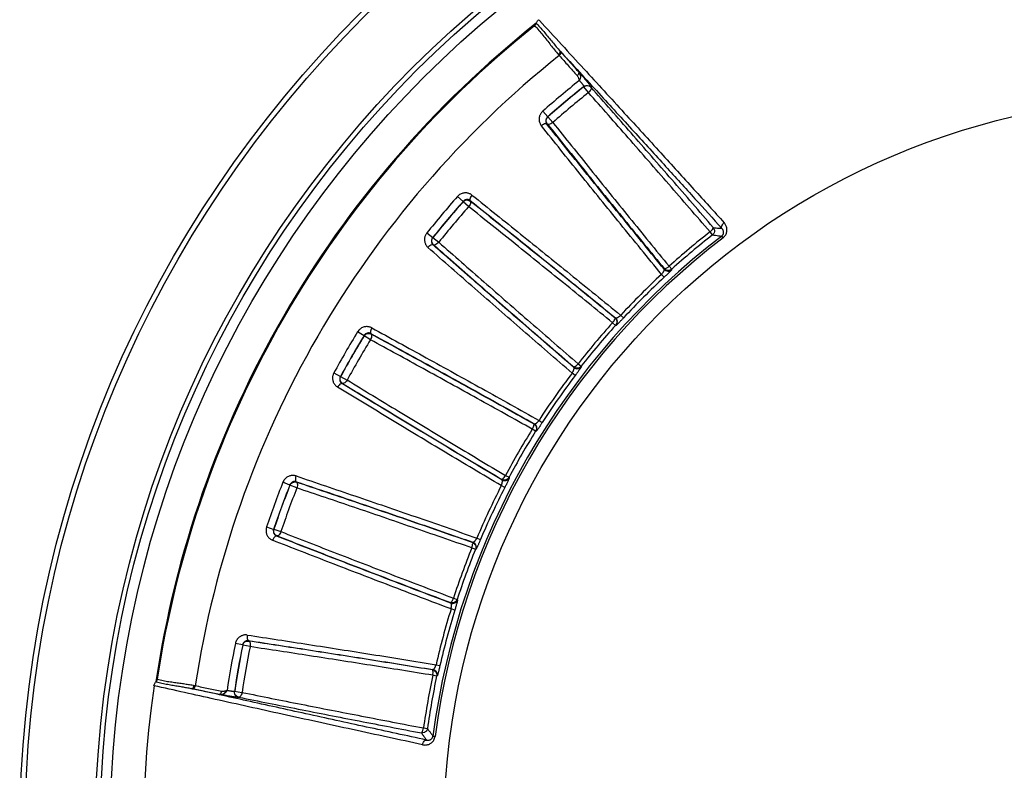
# Model space of a CAD drawing. Units: inches. Extents: x 2 to 13.3, y -4.6 to 11.7.
# Drawn here: x 2 to 4.9, y -1.1 to 1.1 of the extents above; entities that cross this region are included whole.
import ezdxf

# ---------------------------------------------------------------- set-up
doc = ezdxf.new("R2010")
doc.units = ezdxf.units.IN
doc.header["$LTSCALE"] = 1.21
doc.header["$MEASUREMENT"] = 0
doc.header["$PDMODE"] = 3
doc.header["$PDSIZE"] = 0.3125
doc.layers.get('0').update_dxf_attribs({"linetype": 'CONTINUOUS'})
doc.layers.get('Defpoints').update_dxf_attribs({"linetype": 'CONTINUOUS'})
doc.layers.add('AXIS', color=7, linetype='CONTINUOUS')
doc.layers.add('SURFACES', color=7, linetype='CONTINUOUS')
doc.styles.get("Standard").update_dxf_attribs({"font": 'txt', "width": 0.8})
doc.dimstyles.get("Standard").update_dxf_attribs({"dimtxt": 0.15625, "dimasz": 0.1875, "dimexe": 0.18, "dimexo": 0.0625, "dimgap": 0.09, "dimtad": 0, "dimtih": 1, "dimtoh": 1, "dimzin": 4, "dimdsep": 46, "dimtxsty": 'Standard', "dimcen": 0.09, "dimadec": 0, "dimazin": 0, "dimtp": 0.01, "dimtm": 0.01, "dimtfac": 1, "dimtofl": 0, "dimtmove": 0, "dimatfit": 3, "dimfxl": 0, "dimtolj": 1, "dimtzin": 4, "dimarcsym": 0})

# ---------------------------------------------------------------- blocks, each defined once
blk = doc.blocks.new('*D5')
at = {"color": 0, "lineweight": 0}
for p, q in [((7.3544, 2.5109), (7.0017, 1.8449)), ((7.5419, 2.5109), (7.3544, 2.5109))]:
    blk.add_line(p, q, dxfattribs=at)
blk.add_solid([(6.9741, 1.8595), (7.0293, 1.8303), (6.9139, 1.6792)], dxfattribs=at)
at = {"layer": 'Defpoints', "color": 0, "lineweight": 0}
for p in [(6.9139, 1.6792), (3.8018, -4.1961)]:
    blk.add_point(p, dxfattribs=at)
at = {"color": 0, "lineweight": 0, "insert": (8.0319, 2.5109), "char_height": 0.25, "attachment_point": 5}
blk.add_mtext('\\A1;∅6.65', dxfattribs=at)

msp = doc.modelspace()

# ---------------------------------------------------------------- linework, layer by layer
at = {"layer": 'AXIS', "color": 7, "linetype": 'Continuous'}
for p, q in [((3.5681, 0.9849), (3.5704, 0.9822)), ((3.6411, 0.8924), (3.6411, 0.893)), ((3.6544, 0.8756), (3.6411, 0.8924)), ((3.523, 0.8219), (3.5372, 0.8058)), ((3.5378, 0.8057), (3.5372, 0.8058)), ((3.5378, 0.8057), (3.552, 0.7897)), ((3.2936, 0.5622), (3.2775, 0.5764)), ((3.2936, 0.5622), (3.2937, 0.5616)), ((3.3097, 0.5474), (3.2937, 0.5616)), ((3.1896, 0.4717), (3.2064, 0.4583)), ((3.2064, 0.4583), (3.2071, 0.4583)), ((3.2071, 0.4583), (3.2238, 0.445)), ((4.0109, 0.4658), (4.004, 0.4747)), ((4.0415, 0.4579), (4.0377, 0.4628)), ((3.8861, 0.3758), (3.8937, 0.3674)), ((3.8723, 0.3441), (3.8645, 0.3525)), ((3.8937, 0.3674), (3.8936, 0.3658)), ((3.7469, 0.2349), (3.7553, 0.2271)), ((3.732, 0.2057), (3.7236, 0.2133)), ((3.7336, 0.2058), (3.732, 0.2057)), ((3.0088, 0.1761), (2.9905, 0.1873)), ((3.009, 0.1755), (3.0088, 0.1761)), ((3.0272, 0.1643), (3.009, 0.1755)), ((3.6247, 0.0954), (3.6336, 0.0885)), ((3.6338, 0.0868), (3.6336, 0.0885)), ((2.9221, 0.0689), (2.941, 0.0586)), ((2.9416, 0.0588), (2.941, 0.0586)), ((2.9416, 0.0588), (2.9604, 0.0485)), ((3.6165, 0.0618), (3.6075, 0.0687)), ((3.5121, -0.0676), (3.5216, -0.0737)), ((3.5024, -0.0989), (3.4928, -0.0929)), ((3.5024, -0.0989), (3.504, -0.0985)), ((3.4159, -0.2261), (3.4259, -0.2314)), ((2.7954, -0.2536), (2.7754, -0.2457)), ((2.7954, -0.2536), (2.7957, -0.2542)), ((2.8156, -0.262), (2.7957, -0.2542)), ((3.4259, -0.2314), (3.4264, -0.233)), ((3.4137, -0.2606), (3.4036, -0.2554)), ((2.7286, -0.3743), (2.749, -0.3811)), ((2.749, -0.3811), (2.7496, -0.3808)), ((2.7496, -0.3808), (2.7698, -0.3876)), ((3.3333, -0.4062), (3.3438, -0.4106)), ((3.3293, -0.4387), (3.3188, -0.4344)), ((3.3308, -0.438), (3.3293, -0.4387)), ((3.2662, -0.579), (3.2769, -0.5825)), ((3.2777, -0.584), (3.2769, -0.5825)), ((3.27, -0.6134), (3.2591, -0.61)), ((2.6598, -0.7138), (2.6388, -0.7096)), ((2.6602, -0.7144), (2.6598, -0.7138)), ((2.6812, -0.7186), (2.6602, -0.7144)), ((3.2161, -0.7707), (3.2272, -0.7732)), ((3.2177, -0.8034), (3.2067, -0.8011)), ((3.2177, -0.8034), (3.2191, -0.8025)), ((2.5202, -0.8301), (2.5236, -0.8308)), ((2.6368, -0.8471), (2.6363, -0.8475)), ((2.6368, -0.8471), (2.6579, -0.8503)), ((3.18, -0.9525), (3.1911, -0.9541)), ((3.2071, -0.9758), (3.2133, -0.9766))]:
    msp.add_line(p, q, dxfattribs=at)
for radius in [3.3393, 3.1221, 3.0796]:
    msp.add_circle((5.3579, -1.2585), radius, dxfattribs=at)
for radius, start, end in [(2.9803, 128.4676, 171.5322), (2.9775, 128.617, 171.383), (2.8663, 128.58, 171.42), (2.774, 128.5817, 131.4126), (2.7525, 128.5874, 131.4126), (2.752, 128.5973, 131.4027), (2.7306, 128.5975, 131.4026), (2.774, 138.5874, 141.4126), (2.7525, 138.5874, 141.4126), (2.752, 138.5973, 141.4027), (2.7306, 138.5974, 141.4025), (2.1693, 127.4872, 172.5128), (2.163, 127.4872, 172.5128), (2.1993, 127.9958, 132.0042), (2.188, 127.9961, 132.0039), (2.1966, 132.8307, 137.1693), (2.1853, 132.8303, 137.1697), (2.1993, 137.9958, 142.0042), (2.188, 137.9961, 142.0039), (2.774, 148.5874, 151.4126), (2.7525, 148.5874, 151.4126), (2.752, 148.5973, 151.4027), (2.7306, 148.5975, 151.4026), (2.1966, 142.8307, 147.1693), (2.1853, 142.8303, 147.1697), (2.1993, 147.9958, 152.0042), (2.188, 147.9961, 152.0039), (2.774, 158.5874, 161.4126), (2.7525, 158.5874, 161.4126), (2.752, 158.5973, 161.4027), (2.7306, 158.5974, 161.4025), (2.1966, 152.8307, 157.1693), (2.1853, 152.8303, 157.1697), (2.1993, 157.9958, 162.0042), (2.188, 157.9961, 162.0039), (2.1966, 162.8307, 167.1693), (2.1853, 162.8303, 167.1697), (2.774, 168.5874, 171.4183), (2.7525, 168.5874, 171.4126), (2.752, 168.5973, 171.4027), (2.7306, 168.5975, 171.4025), (2.1993, 167.9958, 172.0042), (2.188, 167.9961, 172.0039), (2.9838, 171.763, 248.237)]:
    msp.add_arc((5.3579, -1.2585), radius, start, end, dxfattribs=at)
for points, start_tangent, end_tangent in [([(3.5042, 1.0749), (3.5055, 1.0785), (3.5079, 1.0821), (3.5111, 1.0852)], (0.390562, 1.961495), (1.570914, 1.237832)), ([(3.5111, 1.0852), (3.5131, 1.0831)], (1.35538, -1.470695), (1.355326, -1.470745)), ([(3.5131, 1.0831), (3.6411, 0.9438), (3.7575, 0.8167), (3.8624, 0.7018), (3.9576, 0.597), (4.0445, 0.5012)], (1.355326, -1.470745), (1.342613, -1.48236)), ([(3.4996, 1.0679), (3.5026, 1.0712), (3.5042, 1.0749)], (1.562512, 1.248422), (0.390102, 1.961586)), ([(3.4996, 1.0679), (3.5234, 1.0407), (3.5456, 1.0123), (3.5681, 0.9849)], (1.392236, -1.435855), (1.32818, -1.495305)), ([(3.5042, 1.0749), (3.5056, 1.0733)], (1.374516, -1.452827), (1.368703, -1.458305)), ([(3.5056, 1.0733), (3.5284, 1.0477), (3.5509, 1.0206), (3.5729, 0.9948)], (1.368703, -1.458305), (1.335976, -1.488344)), ([(3.5681, 0.9849), (3.5714, 0.9885), (3.5732, 0.9922), (3.5729, 0.9948)], (1.511257, 1.31), (-1.120852, 1.656409)), ([(3.5704, 0.9822), (3.5738, 0.9859), (3.5755, 0.9896), (3.5752, 0.9923)], (1.511062, 1.310225), (-1.127312, 1.652019)), ([(3.5729, 0.9948), (3.6841, 0.8736), (3.7847, 0.7636), (3.8764, 0.6629), (3.9607, 0.5702), (4.0383, 0.4845)], (1.353377, -1.472539), (1.342264, -1.482676)), ([(3.5729, 0.9948), (3.5741, 0.9935), (3.5753, 0.9922)], (1.325616, -1.497578), (1.324849, -1.498257)), ([(3.5753, 0.9922), (3.6009, 0.9633), (3.6268, 0.934)], (1.32718, -1.496193), (1.324313, -1.498731)), ([(3.5704, 0.9822), (3.596, 0.9533), (3.6218, 0.9242)], (1.327315, -1.496074), (1.324451, -1.49861)), ([(3.6218, 0.9242), (3.6252, 0.9278), (3.627, 0.9314), (3.6268, 0.934)], (1.511743, 1.309439), (-1.114948, 1.660389)), ([(3.6218, 0.9242), (3.6237, 0.9216), (3.6253, 0.9183), (3.6267, 0.9144), (3.6279, 0.91)], (1.325512, -1.497671), (0.521872, -1.930712)), ([(3.6268, 0.934), (3.629, 0.9317), (3.6317, 0.9288), (3.6348, 0.9254), (3.6381, 0.9216), (3.6416, 0.9175), (3.6451, 0.9134), (3.6485, 0.9092), (3.6517, 0.9052), (3.6547, 0.9015), (3.6572, 0.8982), (3.6593, 0.8954), (3.6608, 0.8932), (3.6617, 0.8917), (3.6619, 0.8909)], (1.412675, -1.41575), (-0.197602, -1.990214)), ([(3.6268, 0.934), (3.6298, 0.9288), (3.6311, 0.9227), (3.6304, 0.9163), (3.628, 0.91)], (1.279901, -1.536832), (-0.904433, -1.783816)), ([(3.628, 0.91), (3.6296, 0.9082), (3.6314, 0.9063), (3.6332, 0.9043), (3.6349, 0.9023), (3.6365, 0.9003), (3.6379, 0.8985), (3.6391, 0.8968), (3.6401, 0.8954), (3.6407, 0.8943), (3.6411, 0.8935), (3.6411, 0.893)], (1.396483, -1.431725), (-0.82561, -1.821639)), ([(3.6411, 0.893), (3.6481, 0.8961), (3.6557, 0.8953), (3.6619, 0.8909)], (1.566643, 1.243234), (1.289663, -1.52865)), ([(3.6411, 0.8924), (3.648, 0.8954), (3.6556, 0.8947), (3.6619, 0.8903)], (1.575726, 1.231701), (1.281476, -1.53552)), ([(3.6619, 0.8903), (3.6622, 0.8864), (3.6594, 0.8811), (3.6544, 0.8756)], (1.14869, -1.637227), (-1.335687, -1.488604)), ([(3.6619, 0.8903), (3.6619, 0.8906), (3.6619, 0.8909)], (0.198687, 1.990106), (0.198858, 1.990089)), ([(4.0132, 0.4872), (3.894, 0.625), (3.7767, 0.7596), (3.6619, 0.8903)], (-1.305756, 1.514927), (-1.322992, 1.499897)), ([(4.004, 0.4747), (3.8854, 0.6118), (3.7686, 0.7456), (3.6544, 0.8756)], (-1.306006, 1.514711), (-1.323196, 1.499717)), ([(3.523, 0.8219), (3.5202, 0.8192), (3.518, 0.8164), (3.5162, 0.8134), (3.5146, 0.81), (3.5134, 0.8063), (3.5127, 0.8022), (3.5125, 0.7977), (3.513, 0.7929), (3.5143, 0.7883), (3.5163, 0.784), (3.5189, 0.7801)], (-1.499935, -1.32295), (1.247878, -1.562946)), ([(3.5372, 0.8058), (3.5358, 0.8044), (3.5347, 0.803), (3.5337, 0.8015), (3.5329, 0.7999), (3.5323, 0.798), (3.5319, 0.796), (3.5317, 0.7937), (3.5319, 0.7914), (3.5325, 0.7891), (3.5334, 0.7869), (3.5346, 0.785)], (-1.503456, -1.318947), (1.211728, -1.591137)), ([(3.5363, 0.7849), (3.533, 0.7918), (3.5336, 0.7994), (3.5378, 0.8057)], (-1.281476, 1.535519), (1.496619, 1.3267)), ([(3.5346, 0.785), (3.5309, 0.7859), (3.5251, 0.7841), (3.5189, 0.7801)], (-1.447731, 1.379882), (-1.549517, -1.264515)), ([(3.8645, 0.3525), (3.7462, 0.4978), (3.6308, 0.6405), (3.5189, 0.7801)], (-1.265956, 1.548339), (-1.247893, 1.562934)), ([(3.8721, 0.3673), (3.7566, 0.5092), (3.6439, 0.6486), (3.5346, 0.785)], (-1.265329, 1.548852), (-1.247637, 1.563139)), ([(3.5363, 0.7849), (3.5355, 0.7849), (3.5346, 0.785)], (-1.994374, 0.14991), (-1.994406, 0.149488)), ([(3.552, 0.7897), (3.5458, 0.7857), (3.54, 0.7839), (3.5363, 0.7849)], (-1.426056, -1.402271), (-1.472616, 1.353293)), ([(3.5363, 0.7849), (3.645, 0.6491), (3.7572, 0.5102), (3.8722, 0.3689)], (1.247375, -1.563347), (1.265169, -1.548982)), ([(3.552, 0.7897), (3.6602, 0.6546), (3.7718, 0.5164), (3.8861, 0.3758)], (1.247163, -1.563517), (1.264913, -1.549192)), ([(3.3193, 0.5805), (3.3159, 0.5829), (3.3124, 0.5846), (3.3087, 0.5859), (3.3047, 0.5867), (3.3004, 0.587), (3.2957, 0.5865), (3.2908, 0.5853), (3.2859, 0.5832), (3.2814, 0.5802), (3.2775, 0.5764)], (-1.562925, 1.247905), (-1.322972, -1.499915)), ([(3.3144, 0.5648), (3.3127, 0.5659), (3.311, 0.5667), (3.3091, 0.5673), (3.3072, 0.5676), (3.305, 0.5677), (3.3027, 0.5674), (3.3002, 0.5667), (3.2978, 0.5656), (3.2956, 0.5641), (3.2936, 0.5622)], (-1.591115, 1.211756), (-1.318988, -1.50342)), ([(3.2937, 0.5616), (3.3, 0.5658), (3.3076, 0.5664), (3.3145, 0.5631)], (1.337904, 1.486611), (1.528647, -1.289666)), ([(3.3193, 0.5805), (3.3153, 0.5743), (3.3135, 0.5685), (3.3144, 0.5648)], (-1.264514, -1.549517), (1.379882, -1.447731)), ([(3.3193, 0.5805), (3.4589, 0.4686), (3.6016, 0.3532), (3.7469, 0.2349)], (1.562934, -1.247893), (1.548339, -1.265956)), ([(3.3145, 0.5631), (3.3155, 0.5594), (3.3137, 0.5537), (3.3097, 0.5474)], (1.41554, -1.412885), (-1.056903, -1.697927)), ([(3.7236, 0.2133), (3.583, 0.3277), (3.4448, 0.4392), (3.3097, 0.5474)], (-1.549192, 1.264913), (-1.563517, 1.247163)), ([(3.3144, 0.5648), (3.3145, 0.564), (3.3145, 0.5631)], (0.149488, -1.994406), (0.14991, -1.994374)), ([(3.3144, 0.5648), (3.4508, 0.4555), (3.5902, 0.3429), (3.7321, 0.2273)], (1.563139, -1.247637), (1.548852, -1.265329)), ([(3.7305, 0.2272), (3.5892, 0.3422), (3.4503, 0.4544), (3.3145, 0.5631)], (-1.548982, 1.265169), (-1.563347, 1.247375)), ([(4.004, 0.4747), (4.0092, 0.4798), (4.0126, 0.4844), (4.0132, 0.4872)], (1.42154, 1.406849), (-1.048418, 1.703179)), ([(4.0132, 0.4872), (4.0165, 0.48), (4.0156, 0.4722), (4.0109, 0.4658)], (1.281224, -1.535729), (-1.572607, -1.235681)), ([(4.0132, 0.4872), (4.0215, 0.4863), (4.0299, 0.4854), (4.0383, 0.4845)], (1.989037, -0.209125), (1.988152, -0.217372)), ([(4.0383, 0.4845), (4.0372, 0.4893), (4.0395, 0.4954), (4.0445, 0.5012)], (-1.170928, 1.621397), (1.525135, 1.293817)), ([(4.0377, 0.4628), (4.039, 0.464), (4.0403, 0.4654), (4.0414, 0.4671), (4.0423, 0.4692), (4.0428, 0.4714), (4.043, 0.4738), (4.0427, 0.4761), (4.0422, 0.4783), (4.0412, 0.4805), (4.04, 0.4825), (4.0383, 0.4845)], (1.590467, 1.212607), (-1.396303, 1.431901)), ([(4.0415, 0.4579), (4.0441, 0.4602), (4.0467, 0.463), (4.049, 0.4665), (4.0509, 0.4706), (4.0521, 0.4751), (4.0526, 0.4797), (4.0524, 0.4843), (4.0515, 0.4888), (4.0499, 0.4931), (4.0476, 0.4972), (4.0445, 0.5012)], (1.587047, 1.217079), (-1.342601, 1.482371)), ([(3.1896, 0.4717), (3.1874, 0.4685), (3.1856, 0.4651), (3.1842, 0.4614), (3.1832, 0.4575), (3.1828, 0.4533), (3.183, 0.449), (3.1838, 0.4446), (3.1852, 0.4404), (3.1872, 0.4365), (3.1897, 0.433), (3.1928, 0.4298)], (-1.247405, -1.563324), (1.500337, -1.322494)), ([(3.2064, 0.4583), (3.2053, 0.4567), (3.2043, 0.455), (3.2036, 0.4532), (3.2031, 0.4512), (3.2029, 0.4491), (3.2029, 0.4469), (3.2032, 0.4448), (3.2039, 0.4427), (3.2048, 0.4407), (3.206, 0.4389), (3.2075, 0.4374)], (-1.251553, -1.560005), (1.46962, -1.356546)), ([(3.2091, 0.4375), (3.2047, 0.4438), (3.204, 0.4514), (3.2071, 0.4583)], (-1.528648, 1.289665), (1.243503, 1.566429)), ([(4.0109, 0.4658), (4.0198, 0.4648), (4.0287, 0.4638), (4.0377, 0.4628)], (1.988312, -0.215906), (1.987327, -0.22479)), ([(3.2075, 0.4374), (3.2036, 0.4376), (3.1983, 0.4349), (3.1928, 0.4298)], (-1.665351, 1.107523), (-1.306396, -1.514375)), ([(3.6075, 0.0687), (3.4657, 0.1912), (3.3273, 0.3118), (3.1928, 0.4298)], (-1.51559, 1.304986), (-1.500335, 1.322496)), ([(3.2075, 0.4374), (3.2083, 0.4374), (3.2091, 0.4375)], (1.990064, 0.199108), (1.990106, 0.198687)), ([(3.6124, 0.0846), (3.4739, 0.2043), (3.3388, 0.322), (3.2075, 0.4374)], (-1.515061, 1.3056), (-1.500119, 1.322741)), ([(3.2238, 0.445), (3.2183, 0.44), (3.213, 0.4372), (3.2091, 0.4375)], (-1.160891, -1.628598), (-1.685241, 1.077016)), ([(3.2091, 0.4375), (3.3398, 0.3227), (3.4744, 0.2054), (3.6122, 0.0862)], (1.499897, -1.322992), (1.514927, -1.305756)), ([(3.2238, 0.445), (3.3538, 0.3308), (3.4876, 0.2141), (3.6247, 0.0954)], (1.499717, -1.323196), (1.514711, -1.306006)), ([(3.8722, 0.3689), (3.8721, 0.3681), (3.8721, 0.3673)], (-0.139445, -1.995133), (-0.138899, -1.995171)), ([(3.8722, 0.3689), (3.8751, 0.369), (3.8802, 0.3715), (3.8861, 0.3758)], (1.648628, -1.132265), (1.497476, 1.325732)), ([(3.8937, 0.3674), (3.8866, 0.3639), (3.8787, 0.3645), (3.8722, 0.3689)], (-1.493487, -1.330224), (-1.284651, 1.532864)), ([(3.8645, 0.3525), (3.8663, 0.3545), (3.868, 0.3565), (3.8695, 0.3586), (3.8706, 0.3605), (3.8715, 0.3621), (3.872, 0.3635), (3.8723, 0.3647), (3.8724, 0.3657), (3.8724, 0.3665), (3.8721, 0.3673)], (1.385647, 1.442214), (-1.020044, 1.720323)), ([(3.8721, 0.3673), (3.8768, 0.3636), (3.8825, 0.362), (3.8884, 0.3628), (3.8936, 0.3658)], (1.289918, -1.528434), (1.489262, 1.334953)), ([(3.8936, 0.3658), (3.8934, 0.3653), (3.8928, 0.3645), (3.8918, 0.3633), (3.8905, 0.3619), (3.8887, 0.36), (3.8863, 0.3576), (3.8834, 0.3547), (3.8799, 0.3513), (3.8761, 0.3478), (3.8723, 0.3441)], (-0.132099, -1.995633), (-1.46671, -1.359692)), ([(3.7236, 0.2133), (3.7279, 0.2192), (3.7304, 0.2243), (3.7305, 0.2272)], (1.155648, 1.632323), (-1.328245, 1.495248)), ([(3.7321, 0.2273), (3.7313, 0.2273), (3.7305, 0.2272)], (-1.995171, -0.138899), (-1.995133, -0.139445)), ([(3.7305, 0.2272), (3.735, 0.2207), (3.7355, 0.2128), (3.732, 0.2057)], (1.528436, -1.289916), (-1.334142, -1.489988)), ([(3.7321, 0.2273), (3.733, 0.227), (3.7341, 0.227), (3.7355, 0.2273), (3.737, 0.2278), (3.7385, 0.2286), (3.7401, 0.2294), (3.7415, 0.2304), (3.7429, 0.2314), (3.7442, 0.2325), (3.7456, 0.2336), (3.7469, 0.2349)], (1.720276, -1.020123), (1.442087, 1.38578)), ([(3.7336, 0.2058), (3.7367, 0.211), (3.7374, 0.2169), (3.7358, 0.2226), (3.7321, 0.2273)], (1.334954, 1.489261), (-1.528434, 1.289918)), ([(3.7553, 0.2271), (3.7528, 0.2245), (3.7504, 0.222), (3.7481, 0.2196), (3.7458, 0.2172), (3.7435, 0.2148), (3.7412, 0.2125), (3.739, 0.2103), (3.737, 0.2084), (3.7354, 0.207), (3.7343, 0.2061), (3.7336, 0.2058)], (-1.359635, -1.466763), (-1.995611, -0.132428)), ([(3.0309, 0.1986), (3.0273, 0.2003), (3.0236, 0.2014), (3.0197, 0.202), (3.0156, 0.2021), (3.0113, 0.2017), (3.0066, 0.2004), (3.0019, 0.1983), (2.9975, 0.1953), (2.9936, 0.1916), (2.9905, 0.1873)], (-1.755889, 0.957524), (-1.042428, -1.706852)), ([(3.0309, 0.1986), (3.028, 0.1917), (3.0273, 0.1858), (3.0288, 0.1822)], (-0.976233, -1.745557), (1.610315, -1.186123)), ([(3.0309, 0.1986), (3.1878, 0.1126), (3.3484, 0.0238), (3.5121, -0.0675)], (1.755884, -0.957534), (1.744648, -0.977857)), ([(3.0288, 0.1822), (3.027, 0.183), (3.0252, 0.1835), (3.0233, 0.1838), (3.0213, 0.1838), (3.0191, 0.1835), (3.0168, 0.1828), (3.0145, 0.1817), (3.0123, 0.1802), (3.0104, 0.1783), (3.0088, 0.1761)], (-1.777376, 0.917024), (-1.037921, -1.709596)), ([(3.009, 0.1755), (3.0145, 0.1807), (3.0219, 0.1826), (3.0293, 0.1806)], (1.059431, 1.696351), (1.729372, -1.004626)), ([(3.0293, 0.1806), (3.0308, 0.1771), (3.0301, 0.1712), (3.0272, 0.1643)], (1.63938, -1.145615), (-0.746003, -1.855661)), ([(3.0293, 0.1806), (3.029, 0.1814), (3.0288, 0.1822)], (-0.493952, 1.938043), (-0.493541, 1.938148)), ([(3.0288, 0.1822), (3.1821, 0.0983), (3.339, 0.0116), (3.4988, -0.0776)], (1.756041, -0.957246), (1.745044, -0.97715)), ([(3.4972, -0.078), (3.3381, 0.0107), (3.1818, 0.0971), (3.0293, 0.1806)], (-1.745144, 0.976971), (-1.756201, 0.956952)), ([(3.4928, -0.0929), (3.3345, -0.0047), (3.1791, 0.0812), (3.0272, 0.1643)], (-1.745306, 0.976682), (-1.756331, 0.956714)), ([(3.6122, 0.0862), (3.615, 0.0868), (3.6196, 0.0902), (3.6247, 0.0954)], (1.820198, -0.828781), (1.244516, 1.565625)), ([(3.6336, 0.0885), (3.6273, 0.0838), (3.6194, 0.0829), (3.6122, 0.0862)], (-1.239807, -1.569356), (-1.531314, 1.286499)), ([(3.6124, 0.0846), (3.6123, 0.0854), (3.6122, 0.0862)], (-0.209669, 1.988979), (-0.209125, 1.989037)), ([(3.6124, 0.0846), (3.6176, 0.0817), (3.6236, 0.0812), (3.6292, 0.083), (3.6338, 0.0868)], (1.535731, -1.281222), (1.23481, 1.573291)), ([(3.6338, 0.0868), (3.6335, 0.086), (3.6327, 0.0846), (3.6316, 0.0827), (3.6303, 0.0807), (3.6287, 0.0785), (3.627, 0.076), (3.625, 0.0732), (3.6226, 0.0699), (3.6198, 0.0661), (3.6165, 0.0618)], (0.217061, -1.988186), (-1.208333, -1.593716)), ([(2.9221, 0.0689), (2.9205, 0.0654), (2.9193, 0.062), (2.9186, 0.0585), (2.9183, 0.0548), (2.9185, 0.051), (2.9192, 0.0468), (2.9205, 0.0425), (2.9226, 0.0382), (2.9254, 0.0343), (2.9288, 0.031), (2.9326, 0.0282)], (-0.957002, -1.756174), (1.707181, -1.04189)), ([(2.941, 0.0586), (2.9401, 0.0569), (2.9396, 0.0552), (2.9392, 0.0534), (2.939, 0.0516), (2.939, 0.0496), (2.9393, 0.0475), (2.94, 0.0454), (2.9409, 0.0432), (2.9423, 0.0413), (2.9438, 0.0396), (2.9457, 0.0382)], (-0.96168, -1.753617), (1.682852, -1.080744)), ([(2.9473, 0.0386), (2.9419, 0.044), (2.9398, 0.0514), (2.9416, 0.0588)], (-1.729372, 1.004626), (0.952604, 1.758564)), ([(3.6075, 0.0687), (3.6089, 0.071), (3.6101, 0.0731), (3.611, 0.075), (3.6118, 0.0767), (3.6123, 0.0782), (3.6127, 0.0797), (3.613, 0.081), (3.613, 0.0824), (3.6129, 0.0836), (3.6124, 0.0846)], (1.114157, 1.66092), (-1.303597, 1.516784)), ([(2.9457, 0.0382), (2.9418, 0.0378), (2.937, 0.0341), (2.9326, 0.0282)], (-1.83237, 0.801512), (-1.02358, -1.718221)), ([(2.9473, 0.0386), (2.9465, 0.0384), (2.9457, 0.0382)], (-1.925371, -0.541247), (-1.925256, -0.541654)), ([(3.4057, -0.2389), (3.2486, -0.1451), (3.095, -0.0526), (2.9457, 0.0382)], (-1.718759, 1.022677), (-1.70702, 1.042153)), ([(2.9604, 0.0485), (2.9559, 0.0426), (2.9511, 0.039), (2.9473, 0.0386)], (-0.860449, -1.805444), (-1.84666, 0.768016)), ([(2.9473, 0.0386), (3.0959, -0.0517), (3.2488, -0.1439), (3.4052, -0.2373)], (1.706846, -1.042439), (1.718653, -1.022854)), ([(2.9604, 0.0486), (3.1083, -0.0414), (3.2604, -0.1331), (3.4159, -0.2261)], (1.706704, -1.04267), (1.718484, -1.023138)), ([(3.4036, -0.2554), (3.2427, -0.1594), (3.0855, -0.0647), (2.9326, 0.0282)], (-1.719173, 1.021981), (-1.707191, 1.041873)), ([(3.4928, -0.0929), (3.496, -0.0863), (3.4976, -0.0808), (3.4972, -0.078)], (0.85464, 1.808201), (-1.567713, 1.241884)), ([(3.4972, -0.078), (3.498, -0.0778), (3.4988, -0.0776)], (1.940608, 0.483777), (1.94074, 0.483247)), ([(3.4972, -0.078), (3.5028, -0.0836), (3.5047, -0.0913), (3.5024, -0.0989)], (1.729207, -1.004909), (-1.05514, -1.699023)), ([(3.4988, -0.0776), (3.4997, -0.0777), (3.5009, -0.0775), (3.5021, -0.077), (3.5035, -0.0762), (3.5049, -0.0752), (3.5063, -0.0741), (3.5075, -0.0729), (3.5087, -0.0717), (3.5098, -0.0704), (3.511, -0.069), (3.5121, -0.0676)], (1.871283, -0.705902), (1.17954, 1.615142)), ([(3.504, -0.0985), (3.5061, -0.0929), (3.5059, -0.0869), (3.5033, -0.0815), (3.4988, -0.0776)], (1.056065, 1.698448), (-1.729206, 1.004912)), ([(3.5216, -0.0737), (3.5196, -0.0768), (3.5178, -0.0797), (3.5159, -0.0824), (3.5141, -0.0852), (3.5122, -0.0879), (3.5104, -0.0906), (3.5085, -0.0931), (3.5069, -0.0953), (3.5056, -0.097), (3.5046, -0.0981), (3.504, -0.0985)], (-1.084278, -1.680578), (-1.942297, -0.476951)), ([(2.8133, -0.2276), (2.8092, -0.2266), (2.8054, -0.2261), (2.8015, -0.2262), (2.7975, -0.2268), (2.7933, -0.228), (2.7891, -0.23), (2.7848, -0.2329), (2.781, -0.2366), (2.7778, -0.2409), (2.7754, -0.2457)], (-1.895477, 0.638095), (-0.730184, -1.861943)), ([(3.4052, -0.2373), (3.4079, -0.2363), (3.4118, -0.2322), (3.4159, -0.2261)], (1.936461, -0.500117), (0.95374, 1.757948)), ([(2.814, -0.2441), (2.8121, -0.2436), (2.8102, -0.2435), (2.8083, -0.2435), (2.8063, -0.2439), (2.8043, -0.2446), (2.8021, -0.2456), (2.8001, -0.2471), (2.7982, -0.249), (2.7966, -0.2512), (2.7954, -0.2536)], (-1.909604, 0.594485), (-0.72524, -1.863874)), ([(2.7957, -0.2542), (2.8002, -0.2481), (2.8071, -0.2449), (2.8147, -0.2456)], (0.748768, 1.854547), (1.87755, -0.689061)), ([(2.8133, -0.2276), (2.8116, -0.2349), (2.8119, -0.2409), (2.814, -0.2441)], (-0.658289, -1.888559), (1.791818, -0.888474)), ([(2.8133, -0.2276), (2.9827, -0.285), (3.1563, -0.3446), (3.3333, -0.4061)], (1.895482, -0.638081), (1.887946, -0.660046)), ([(2.814, -0.2441), (2.8144, -0.2448), (2.8147, -0.2456)], (0.822599, -1.823), (0.822985, -1.822826)), ([(2.814, -0.2441), (2.9796, -0.3001), (3.1491, -0.3583), (3.322, -0.4183)], (1.895587, -0.63777), (1.888213, -0.659281)), ([(3.3205, -0.419), (3.1484, -0.3593), (2.9795, -0.3014), (2.8147, -0.2456)], (-1.888281, 0.659087), (-1.895693, 0.637453)), ([(2.8147, -0.2456), (2.8169, -0.2488), (2.8172, -0.2548), (2.8156, -0.262)], (1.813408, -0.843535), (-0.412439, -1.957011)), ([(3.4036, -0.2554), (3.4046, -0.2529), (3.4055, -0.2504), (3.4062, -0.248), (3.4066, -0.2458), (3.4068, -0.244), (3.4069, -0.2425), (3.4068, -0.2413), (3.4065, -0.2403), (3.4062, -0.2395), (3.4057, -0.2389)], (0.808816, 1.829157), (-1.546913, 1.267699)), ([(3.4259, -0.2314), (3.4205, -0.2371), (3.4129, -0.2393), (3.4052, -0.2373)], (-0.948455, -1.760804), (-1.731448, 1.001044)), ([(3.4052, -0.2373), (3.4054, -0.2381), (3.4057, -0.2389)], (0.551341, -1.922505), (0.551866, -1.922354)), ([(3.4057, -0.2389), (3.4113, -0.2408), (3.4173, -0.2403), (3.4226, -0.2376), (3.4264, -0.233)], (1.734882, -0.99508), (0.942867, 1.763803)), ([(3.4264, -0.233), (3.4263, -0.2336), (3.4261, -0.2345), (3.4256, -0.2359), (3.4248, -0.2377), (3.4238, -0.2401), (3.4224, -0.2431), (3.4206, -0.2469), (3.4185, -0.2513), (3.4161, -0.2559), (3.4137, -0.2606)], (0.558414, -1.920462), (-0.913214, -1.779337)), ([(3.3188, -0.4344), (3.1475, -0.3751), (2.9795, -0.3175), (2.8156, -0.262)], (-1.88839, 0.658775), (-1.89578, 0.637195)), ([(2.7286, -0.3743), (2.7276, -0.3781), (2.7271, -0.3818), (2.727, -0.3854), (2.7274, -0.389), (2.7282, -0.3927), (2.7296, -0.3966), (2.7317, -0.4005), (2.7344, -0.4043), (2.7379, -0.4077), (2.7417, -0.4104), (2.746, -0.4125)], (-0.637484, -1.895683), (1.862175, -0.729591)), ([(2.749, -0.3811), (2.7484, -0.3831), (2.7482, -0.3849), (2.7481, -0.3867), (2.7483, -0.3885), (2.7487, -0.3904), (2.7493, -0.3923), (2.7503, -0.3943), (2.7516, -0.3962), (2.7532, -0.3979), (2.7551, -0.3993), (2.7572, -0.4004)], (-0.642502, -1.893988), (1.844956, -0.772099)), ([(2.7587, -0.3997), (2.7524, -0.3953), (2.7491, -0.3884), (2.7496, -0.3808)], (-1.87755, 0.689061), (0.63276, 1.897265)), ([(2.7698, -0.3876), (2.7665, -0.3942), (2.7624, -0.3986), (2.7587, -0.3997)], (-0.533867, -1.92743), (-1.951969, 0.435678)), ([(2.7698, -0.3876), (2.9311, -0.4505), (3.0968, -0.5144), (3.2662, -0.579)], (1.861833, -0.730464), (1.870043, -0.709183)), ([(2.7572, -0.4004), (2.7534, -0.4015), (2.7494, -0.4059), (2.746, -0.4125)], (-1.943713, 0.471148), (-0.709664, -1.86986)), ([(3.2591, -0.61), (3.084, -0.5434), (2.9127, -0.4774), (2.746, -0.4125)], (-1.87052, 0.707923), (-1.862174, 0.729595)), ([(2.7572, -0.4004), (2.7579, -0.4), (2.7587, -0.3997)], (1.80195, 0.867743), (1.802133, 0.867361)), ([(3.2583, -0.5934), (3.0873, -0.5283), (2.92, -0.4638), (2.7572, -0.4004)], (-1.870233, 0.708681), (-1.862055, 0.729899)), ([(2.7587, -0.3997), (2.9207, -0.4628), (3.0873, -0.527), (3.2575, -0.5919)], (1.861932, -0.730211), (1.87016, -0.708874)), ([(3.3188, -0.4344), (3.3208, -0.4274), (3.3214, -0.4217), (3.3205, -0.419)], (0.527666, 1.929137), (-1.759547, 0.950787)), ([(3.322, -0.4183), (3.3213, -0.4187), (3.3205, -0.419)], (-1.827341, -0.812912), (-1.827119, -0.813411)), ([(3.3205, -0.419), (3.3269, -0.4236), (3.3302, -0.4308), (3.3293, -0.4387)], (1.877437, -0.689368), (-0.744077, -1.856434)), ([(3.322, -0.4183), (3.3229, -0.4183), (3.324, -0.4179), (3.3252, -0.4172), (3.3264, -0.4162), (3.3276, -0.4149), (3.3287, -0.4136), (3.3298, -0.4122), (3.3307, -0.4108), (3.3316, -0.4093), (3.3325, -0.4078), (3.3333, -0.4062)], (1.965434, -0.37023), (0.88115, 1.795432)), ([(3.3308, -0.438), (3.3319, -0.4321), (3.3306, -0.4263), (3.3271, -0.4214), (3.322, -0.4183)], (0.745089, 1.856029), (-1.877436, 0.689371)), ([(3.3438, -0.4106), (3.3424, -0.4139), (3.341, -0.4171), (3.3397, -0.4201), (3.3384, -0.4231), (3.337, -0.4262), (3.3356, -0.4291), (3.3343, -0.4319), (3.3331, -0.4344), (3.332, -0.4363), (3.3313, -0.4375), (3.3308, -0.438)], (-0.775975, -1.843329), (-1.829967, -0.806982)), ([(3.2575, -0.5919), (3.26, -0.5904), (3.2631, -0.5857), (3.2662, -0.579)], (1.993887, -0.156255), (0.633987, 1.896855)), ([(3.2769, -0.5825), (3.2726, -0.5891), (3.2654, -0.5925), (3.2575, -0.5919)], (-0.628286, -1.898751), (-1.878973, 0.685173)), ([(3.2583, -0.5934), (3.2579, -0.5927), (3.2575, -0.5919)], (-0.877295, 1.797318), (-0.876804, 1.797558)), ([(3.2583, -0.5934), (3.2642, -0.5943), (3.27, -0.5928), (3.2747, -0.5892), (3.2777, -0.584)], (1.881319, -0.678704), (0.622262, 1.900734)), ([(3.2591, -0.61), (3.2597, -0.6074), (3.2601, -0.6048), (3.2604, -0.6023), (3.2604, -0.6), (3.2603, -0.5982), (3.2601, -0.5967), (3.2598, -0.5955), (3.2594, -0.5946), (3.2589, -0.5939), (3.2583, -0.5934)], (0.478898, 1.941818), (-1.743545, 0.979822)), ([(3.2777, -0.584), (3.2777, -0.5845), (3.2776, -0.5855), (3.2773, -0.5869), (3.2769, -0.5889), (3.2763, -0.5914), (3.2755, -0.5947), (3.2743, -0.5987), (3.273, -0.6033), (3.2715, -0.6083), (3.27, -0.6134)], (0.883415, -1.794318), (-0.590362, -1.910883)), ([(2.6729, -0.6851), (2.6689, -0.6848), (2.6651, -0.685), (2.6612, -0.6857), (2.6573, -0.687), (2.6534, -0.689), (2.6495, -0.6917), (2.6458, -0.6953), (2.6426, -0.6996), (2.6403, -0.7044), (2.6388, -0.7096)], (-1.977489, 0.299229), (-0.395785, -1.960448)), ([(2.6766, -0.7012), (2.6746, -0.7011), (2.6727, -0.7013), (2.6708, -0.7017), (2.6689, -0.7024), (2.667, -0.7034), (2.6651, -0.7048), (2.6633, -0.7066), (2.6617, -0.7088), (2.6606, -0.7112), (2.6598, -0.7138)], (-1.983828, 0.253823), (-0.39061, -1.961485)), ([(2.6602, -0.7144), (2.6636, -0.7075), (2.6699, -0.7032), (2.6775, -0.7026)], (0.415354, 1.956395), (1.96868, -0.35256)), ([(2.6729, -0.6851), (2.6725, -0.6926), (2.6739, -0.6984), (2.6766, -0.7012)], (-0.320343, -1.974178), (1.918879, -0.563831)), ([(2.6729, -0.6851), (2.8498, -0.7123), (3.0311, -0.7408), (3.2161, -0.7706)], (1.977487, -0.29924), (1.973879, -0.32218)), ([(2.6775, -0.7026), (2.677, -0.7019), (2.6766, -0.7012)], (-1.127013, 1.652223), (-1.126663, 1.652462)), ([(2.6766, -0.7012), (2.8493, -0.7277), (3.0264, -0.7555), (3.2071, -0.7846)], (1.977536, -0.298916), (1.97401, -0.321381)), ([(3.2057, -0.7855), (3.0258, -0.7566), (2.8494, -0.7289), (2.6775, -0.7026)], (-1.974043, 0.321178), (-1.977586, 0.298585)), ([(2.6775, -0.7026), (2.6802, -0.7054), (2.6815, -0.7112), (2.6812, -0.7186)], (1.932337, -0.515825), (-0.06634, -1.998899)), ([(3.2067, -0.801), (3.0277, -0.7723), (2.8523, -0.7448), (2.6812, -0.7186)], (-1.974096, 0.320851), (-1.977627, 0.298316)), ([(3.2057, -0.7855), (3.2064, -0.7851), (3.2071, -0.7846)], (1.658113, 1.118329), (1.658419, 1.117876)), ([(3.2067, -0.8011), (3.2074, -0.7937), (3.207, -0.7881), (3.2057, -0.7855)], (0.184658, 1.991457), (-1.897918, 0.6308)), ([(3.2057, -0.7855), (3.2128, -0.7889), (3.2172, -0.7955), (3.2177, -0.8034)], (1.968623, -0.352882), (-0.410407, -1.957439)), ([(3.2071, -0.7846), (3.208, -0.7844), (3.2089, -0.7839), (3.21, -0.783), (3.211, -0.7817), (3.212, -0.7803), (3.2128, -0.7788), (3.2136, -0.7772), (3.2143, -0.7757), (3.2149, -0.7741), (3.2155, -0.7724), (3.2161, -0.7707)], (1.999864, -0.023315), (0.555994, 1.921164)), ([(3.2191, -0.8025), (3.2191, -0.7965), (3.2169, -0.791), (3.2126, -0.7868), (3.2071, -0.7846)], (0.411473, 1.957215), (-1.968622, 0.352885)), ([(3.2272, -0.7732), (3.2263, -0.7768), (3.2256, -0.7801), (3.2248, -0.7833), (3.224, -0.7865), (3.2232, -0.7897), (3.2223, -0.7929), (3.2215, -0.7959), (3.2207, -0.7986), (3.22, -0.8006), (3.2195, -0.8019), (3.2191, -0.8025)], (-0.444097, -1.950071), (-1.662036, -1.112492)), ([(2.4048, -0.831), (2.4059, -0.8266), (2.4078, -0.8227), (2.4103, -0.8198)], (0.286537, 1.979368), (1.503423, 1.318984)), ([(2.4103, -0.8198), (2.4127, -0.8166), (2.414, -0.8123)], (1.503506, 1.31889), (0.299747, 1.97741)), ([(2.4103, -0.8198), (2.4123, -0.8202)], (1.945101, -0.465385), (1.946768, -0.458361)), ([(2.4123, -0.8202), (2.4278, -0.8237), (2.4443, -0.8269), (2.46, -0.8296), (2.4748, -0.8321), (2.4887, -0.8345), (2.5018, -0.8369), (2.514, -0.8393)], (1.946768, -0.458361), (1.957063, -0.412194)), ([(2.414, -0.8123), (2.4312, -0.8162), (2.4478, -0.8191), (2.4638, -0.8214), (2.4791, -0.8235), (2.4936, -0.8256), (2.5073, -0.8277), (2.5202, -0.8301)], (1.939065, -0.489924), (1.959353, -0.401166)), ([(3.1775, -1.0009), (2.9761, -0.9573), (2.7734, -0.9129), (2.5805, -0.8702), (2.4048, -0.831)], (-1.955068, 0.421555), (-1.95135, 0.438446)), ([(2.514, -0.8393), (2.5164, -0.8382), (2.5187, -0.8349), (2.5202, -0.8301)], (1.994919, -0.142476), (0.378865, 1.963787)), ([(3.1886, -0.9872), (3.0161, -0.9498), (2.8415, -0.9117), (2.6721, -0.8744), (2.514, -0.8393)], (-1.955167, 0.421096), (-1.951945, 0.435789)), ([(2.514, -0.8393), (2.5158, -0.8397), (2.5175, -0.84)], (1.959749, -0.399228), (1.959954, -0.398224)), ([(2.5173, -0.84), (2.5198, -0.8389), (2.5221, -0.8356), (2.5236, -0.8308)], (1.994347, -0.150268), (0.379157, 1.963731)), ([(2.5175, -0.84), (2.5553, -0.8477), (2.5936, -0.8555)], (1.959331, -0.401275), (1.960096, -0.397523)), ([(2.5236, -0.8308), (2.5615, -0.8386), (2.5996, -0.8463)], (1.959295, -0.401451), (1.960059, -0.397703)), ([(2.5936, -0.8555), (2.5996, -0.8556), (2.6055, -0.8537), (2.6107, -0.8499), (2.615, -0.8445)], (1.970861, -0.340156), (1.09142, 1.675948)), ([(2.5936, -0.8555), (2.5959, -0.8544), (2.5982, -0.8511), (2.5996, -0.8463)], (1.995401, -0.135554), (0.378016, 1.963951)), ([(2.5996, -0.8463), (2.6028, -0.8466), (2.6064, -0.8464), (2.6105, -0.8457), (2.615, -0.8445)], (1.960113, -0.397436), (1.932667, 0.514584)), ([(2.6363, -0.8475), (2.636, -0.8476), (2.6353, -0.8477), (2.6344, -0.8478), (2.6331, -0.8477), (2.6316, -0.8476), (2.6299, -0.8474), (2.6279, -0.8471), (2.6258, -0.8468), (2.6236, -0.8464), (2.6214, -0.846), (2.6192, -0.8455), (2.617, -0.845), (2.615, -0.8445)], (-1.163602, -1.626662), (-1.938239, 0.493185)), ([(2.6485, -0.8645), (2.6415, -0.8612), (2.6371, -0.855), (2.6363, -0.8475)], (-1.968682, 0.35255), (0.29335, 1.978369)), ([(2.649, -0.8641), (2.6421, -0.8608), (2.6376, -0.8546), (2.6368, -0.8471)], (-1.96868, 0.352559), (0.293691, 1.978319)), ([(2.6485, -0.8645), (2.6477, -0.8646), (2.6459, -0.8646), (2.6433, -0.8643), (2.6398, -0.864), (2.6357, -0.8634), (2.631, -0.8627), (2.6259, -0.8619), (2.6206, -0.8611), (2.6152, -0.8601), (2.61, -0.8591), (2.6051, -0.8581), (2.6006, -0.8572), (2.5967, -0.8563), (2.5936, -0.8555)], (-1.623235, -1.168379), (-1.93248, 0.515286)), ([(2.649, -0.8641), (2.6487, -0.8643), (2.6485, -0.8645)], (-1.624139, -1.167121), (-1.624039, -1.167261)), ([(2.6579, -0.8503), (2.6557, -0.8573), (2.6525, -0.8624), (2.649, -0.8641)], (-0.191063, -1.990853), (-1.997969, 0.090103)), ([(2.649, -0.8641), (2.8196, -0.8981), (2.9948, -0.9324), (3.1737, -0.9668)], (1.960445, -0.395796), (1.964843, -0.373354)), ([(2.6579, -0.8503), (2.8277, -0.8842), (3.002, -0.9183), (3.18, -0.9525)], (1.960391, -0.396063), (1.964781, -0.373679)), ([(3.1737, -0.9668), (3.1759, -0.9648), (3.1781, -0.9596), (3.18, -0.9525)], (1.990728, 0.192355), (0.29497, 1.978129)), ([(3.1911, -0.9541), (3.188, -0.9614), (3.1816, -0.966), (3.1737, -0.9668)], (-0.289026, -1.979006), (-1.969406, 0.348484)), ([(3.1911, -0.9541), (3.1964, -0.9613), (3.2018, -0.9685), (3.2071, -0.9758)], (1.181136, -1.613976), (1.188337, -1.608681)), ([(3.1737, -0.9668), (3.1787, -0.9736), (3.1836, -0.9803), (3.1886, -0.9872)], (1.175626, -1.617994), (1.182326, -1.613104)), ([(3.1773, -1.0009), (3.1798, -0.9937), (3.1839, -0.9887), (3.1886, -0.9872)], (0.357912, 1.967714), (1.989635, -0.203355)), ([(3.1775, -1.0009), (3.1819, -1.0015), (3.1862, -1.0015), (3.1905, -1.0009), (3.1949, -0.9997), (3.1991, -0.9977), (3.2031, -0.995), (3.2067, -0.9915), (3.2097, -0.9872), (3.212, -0.9821), (3.2133, -0.9766)], (1.955058, -0.4216), (0.260387, 1.982977)), ([(3.1886, -0.9872), (3.191, -0.9876), (3.1932, -0.9877), (3.1954, -0.9875), (3.1977, -0.987), (3.1998, -0.9861), (3.2019, -0.9848), (3.2037, -0.9831), (3.2053, -0.981), (3.2065, -0.9785), (3.2071, -0.9758)], (1.938198, -0.493344), (0.254932, 1.983686))]:
    msp.add_spline(points, degree=3, dxfattribs=dict(at, start_tangent=start_tangent, end_tangent=end_tangent))
at = {"layer": 'SURFACES', "color": 7, "linetype": 'Continuous'}
for radius in [3.3393, 3.3243, 3.1221, 3.1085, 2.12]:
    msp.add_circle((5.3579, -1.2585), radius, dxfattribs=at)

# ---------------------------------------------------------------- dimensions: what is measured, and where the dimension line sits
at = {"lineweight": 0}
dim = msp.add_diameter_dim_2p(p1=(3.8018, -4.1961), p2=(6.9139, 1.6792), dimstyle='Standard', override={"dimtxt": 0.25, "dimexe": 0.125, "dimexo": 0.3, "dimrnd": 0.001, "dimzin": 0, "dimdsep": 0, "dimcen": 0, "dimtp": 0, "dimtm": 0, "dimtzin": 0, "dimlwd": 0, "dimlwe": 0}, dxfattribs=at)
dim.commit()
dim.dimension.update_dxf_attribs({"geometry": '*D5', "text_midpoint": (8.0319, 2.5109), "dimtype": 163})

doc.saveas('drawing.dxf')
